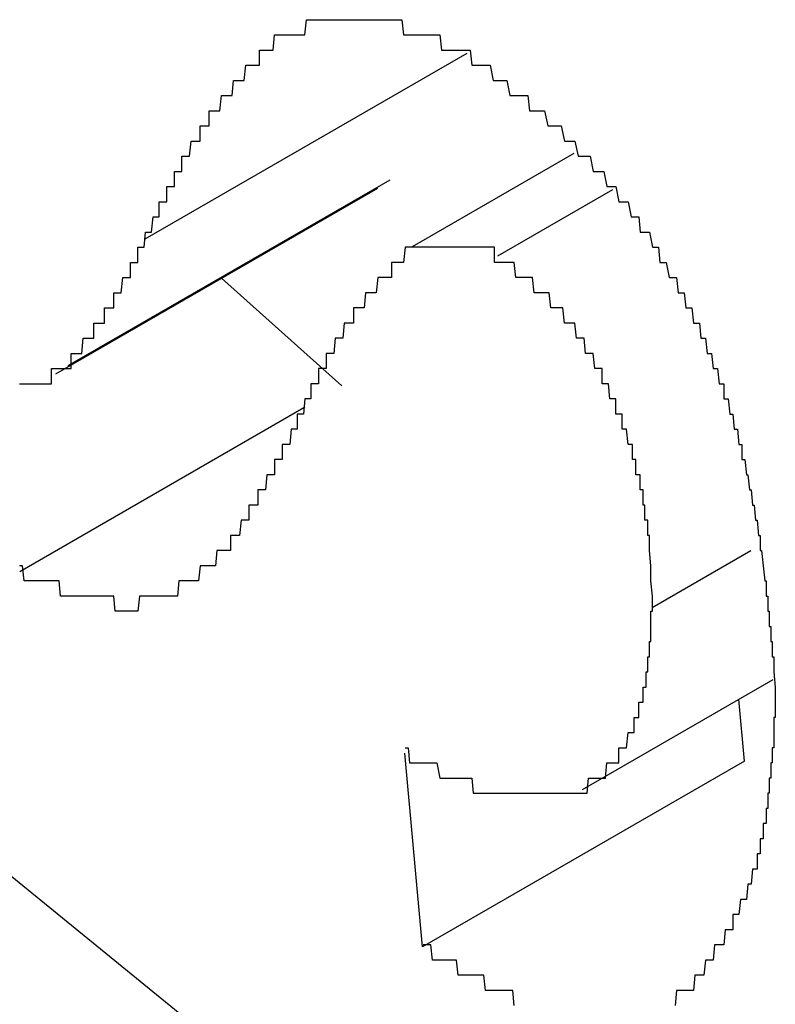
# Model space of a CAD drawing. Extents: x 174 to 1026, y 496 to 1307.
# Drawn here: x 264 to 264, y 1153 to 1154 of the extents above; entities that cross this region are included whole.
import ezdxf

# ---------------------------------------------------------------- set-up
doc = ezdxf.new("R2010")
doc.units = 0
doc.layers.get('0').update_dxf_attribs({"linetype": 'CONTINUOUS'})

msp = doc.modelspace()

# ---------------------------------------------------------------- linework, layer by layer
at = {"color": 7, "linetype": 'CONTINUOUS'}
for p, q in [((263.9357, 1154.1077), (263.72356, 1153.98524)), ((264.00631, 1154.04179), (263.89963, 1153.98021)), ((263.88495, 1154.02421), (263.67281, 1153.90174)), ((263.6649, 1153.89641), (263.87704, 1154.01888)), ((264.0318, 1154.01787), (263.95602, 1153.97412)), ((263.8533, 1153.88851), (263.77416, 1153.95949)), ((263.82822, 1153.87403), (263.64116, 1153.76604)), ((264.12281, 1153.77972), (264.05789, 1153.74224)), ((263.46417, 1153.7048), (264.12773, 1153.16461)), ((264.01197, 1153.62244), (264.13751, 1153.69491)), ((264.11869, 1153.6412), (264.11498, 1153.68191)), ((263.90655, 1153.51873), (263.8949, 1153.64644)), ((264.11869, 1153.6412), (263.90655, 1153.51873))]:
    msp.add_line(p, q, dxfattribs=at)
at = {"color": 7}
for points in [[(263.813, 1154.12, 0), (263.814, 1154.12, 0), (263.815, 1154.12, 0), (263.816, 1154.12, 0), (263.816, 1154.12, 0), (263.817, 1154.12, 0), (263.818, 1154.12, 0), (263.818, 1154.12, 0), (263.819, 1154.12, 0), (263.82, 1154.12, 0), (263.82, 1154.12, 0), (263.821, 1154.12, 0), (263.822, 1154.12, 0), (263.823, 1154.12, 0), (263.823, 1154.12, 0), (263.824, 1154.12, 0), (263.825, 1154.12, 0), (263.825, 1154.12, 0), (263.826, 1154.12, 0), (263.827, 1154.12, 0), (263.828, 1154.12, 0), (263.828, 1154.12, 0), (263.829, 1154.12, 0), (263.83, 1154.13, 0), (263.83, 1154.13, 0), (263.831, 1154.13, 0), (263.832, 1154.13, 0), (263.833, 1154.13, 0), (263.833, 1154.13, 0), (263.834, 1154.13, 0), (263.835, 1154.13, 0), (263.835, 1154.13, 0), (263.836, 1154.13, 0), (263.837, 1154.13, 0), (263.838, 1154.13, 0), (263.838, 1154.13, 0), (263.839, 1154.13, 0), (263.84, 1154.13, 0), (263.84, 1154.13, 0), (263.841, 1154.13, 0), (263.842, 1154.13, 0), (263.843, 1154.13, 0), (263.843, 1154.13, 0), (263.844, 1154.13, 0), (263.845, 1154.13, 0), (263.846, 1154.13, 0), (263.846, 1154.13, 0), (263.847, 1154.13, 0), (263.848, 1154.13, 0), (263.849, 1154.13, 0), (263.849, 1154.13, 0), (263.85, 1154.13, 0), (263.851, 1154.13, 0), (263.851, 1154.13, 0), (263.852, 1154.13, 0), (263.853, 1154.13, 0), (263.854, 1154.13, 0), (263.854, 1154.13, 0), (263.855, 1154.13, 0), (263.856, 1154.13, 0), (263.857, 1154.13, 0), (263.857, 1154.13, 0), (263.858, 1154.13, 0), (263.859, 1154.13, 0), (263.86, 1154.13, 0), (263.86, 1154.13, 0), (263.861, 1154.13, 0), (263.862, 1154.13, 0), (263.863, 1154.13, 0), (263.863, 1154.13, 0), (263.864, 1154.13, 0), (263.865, 1154.13, 0), (263.866, 1154.13, 0), (263.867, 1154.13, 0), (263.867, 1154.13, 0), (263.868, 1154.13, 0), (263.869, 1154.13, 0), (263.87, 1154.13, 0), (263.87, 1154.13, 0), (263.871, 1154.13, 0), (263.872, 1154.13, 0), (263.873, 1154.13, 0), (263.874, 1154.13, 0), (263.874, 1154.13, 0), (263.875, 1154.13, 0), (263.876, 1154.13, 0), (263.877, 1154.13, 0), (263.878, 1154.13, 0), (263.878, 1154.13, 0), (263.879, 1154.13, 0), (263.88, 1154.13, 0), (263.881, 1154.13, 0), (263.882, 1154.13, 0), (263.882, 1154.13, 0), (263.883, 1154.13, 0), (263.884, 1154.13, 0), (263.885, 1154.13, 0), (263.886, 1154.13, 0), (263.887, 1154.13, 0), (263.887, 1154.13, 0), (263.888, 1154.13, 0), (263.889, 1154.13, 0), (263.89, 1154.13, 0), (263.891, 1154.13, 0), (263.891, 1154.13, 0), (263.892, 1154.13, 0), (263.893, 1154.13, 0), (263.894, 1154.12, 0), (263.895, 1154.12, 0), (263.896, 1154.12, 0), (263.897, 1154.12, 0), (263.897, 1154.12, 0), (263.898, 1154.12, 0), (263.899, 1154.12, 0), (263.9, 1154.12, 0), (263.901, 1154.12, 0), (263.902, 1154.12, 0), (263.902, 1154.12, 0), (263.903, 1154.12, 0), (263.904, 1154.12, 0), (263.905, 1154.12, 0), (263.906, 1154.12, 0), (263.907, 1154.12, 0), (263.908, 1154.12, 0), (263.908, 1154.12, 0), (263.909, 1154.12, 0), (263.91, 1154.12, 0), (263.911, 1154.12, 0), (263.912, 1154.12, 0), (263.913, 1154.12, 0), (263.914, 1154.12, 0), (263.915, 1154.12, 0), (263.915, 1154.12, 0), (263.916, 1154.12, 0), (263.917, 1154.12, 0), (263.918, 1154.12, 0), (263.919, 1154.11, 0), (263.92, 1154.11, 0), (263.921, 1154.11, 0), (263.922, 1154.11, 0), (263.922, 1154.11, 0), (263.923, 1154.11, 0), (263.924, 1154.11, 0), (263.925, 1154.11, 0), (263.926, 1154.11, 0), (263.927, 1154.11, 0), (263.928, 1154.11, 0), (263.929, 1154.11, 0), (263.929, 1154.11, 0), (263.93, 1154.11, 0), (263.931, 1154.11, 0), (263.932, 1154.11, 0), (263.933, 1154.11, 0), (263.934, 1154.11, 0), (263.935, 1154.11, 0), (263.936, 1154.11, 0), (263.936, 1154.11, 0), (263.937, 1154.11, 0), (263.938, 1154.11, 0), (263.939, 1154.1, 0)], [(263.724, 1153.99, 0), (263.724, 1153.99, 0), (263.724, 1153.99, 0), (263.725, 1153.99, 0), (263.725, 1153.99, 0), (263.726, 1153.99, 0), (263.726, 1153.99, 0), (263.727, 1153.99, 0), (263.727, 1153.99, 0), (263.728, 1153.99, 0), (263.728, 1153.99, 0), (263.729, 1154, 0), (263.729, 1154, 0), (263.73, 1154, 0), (263.73, 1154, 0), (263.731, 1154, 0), (263.731, 1154, 0), (263.731, 1154, 0), (263.732, 1154, 0), (263.732, 1154, 0), (263.733, 1154, 0), (263.733, 1154.01, 0), (263.734, 1154.01, 0), (263.734, 1154.01, 0), (263.735, 1154.01, 0), (263.735, 1154.01, 0), (263.736, 1154.01, 0), (263.736, 1154.01, 0), (263.737, 1154.01, 0), (263.737, 1154.01, 0), (263.738, 1154.01, 0), (263.738, 1154.02, 0), (263.739, 1154.02, 0), (263.739, 1154.02, 0), (263.739, 1154.02, 0), (263.74, 1154.02, 0), (263.74, 1154.02, 0), (263.741, 1154.02, 0), (263.741, 1154.02, 0), (263.742, 1154.02, 0), (263.742, 1154.02, 0), (263.743, 1154.02, 0), (263.743, 1154.03, 0), (263.744, 1154.03, 0), (263.744, 1154.03, 0), (263.745, 1154.03, 0), (263.745, 1154.03, 0), (263.746, 1154.03, 0), (263.746, 1154.03, 0), (263.747, 1154.03, 0), (263.747, 1154.03, 0), (263.748, 1154.03, 0), (263.748, 1154.04, 0), (263.749, 1154.04, 0), (263.749, 1154.04, 0), (263.75, 1154.04, 0), (263.75, 1154.04, 0), (263.751, 1154.04, 0), (263.751, 1154.04, 0), (263.752, 1154.04, 0), (263.752, 1154.04, 0), (263.753, 1154.04, 0), (263.753, 1154.04, 0), (263.754, 1154.05, 0), (263.754, 1154.05, 0), (263.755, 1154.05, 0), (263.755, 1154.05, 0), (263.756, 1154.05, 0), (263.757, 1154.05, 0), (263.757, 1154.05, 0), (263.758, 1154.05, 0), (263.758, 1154.05, 0), (263.759, 1154.05, 0), (263.759, 1154.05, 0), (263.76, 1154.05, 0), (263.76, 1154.06, 0), (263.761, 1154.06, 0), (263.761, 1154.06, 0), (263.762, 1154.06, 0), (263.763, 1154.06, 0), (263.763, 1154.06, 0), (263.764, 1154.06, 0), (263.764, 1154.06, 0), (263.765, 1154.06, 0), (263.765, 1154.06, 0), (263.766, 1154.06, 0), (263.766, 1154.07, 0), (263.767, 1154.07, 0), (263.768, 1154.07, 0), (263.768, 1154.07, 0), (263.769, 1154.07, 0), (263.769, 1154.07, 0), (263.77, 1154.07, 0), (263.771, 1154.07, 0), (263.771, 1154.07, 0), (263.772, 1154.07, 0), (263.772, 1154.07, 0), (263.773, 1154.07, 0), (263.774, 1154.08, 0), (263.774, 1154.08, 0), (263.775, 1154.08, 0), (263.775, 1154.08, 0), (263.776, 1154.08, 0), (263.777, 1154.08, 0), (263.777, 1154.08, 0), (263.778, 1154.08, 0), (263.778, 1154.08, 0), (263.779, 1154.08, 0), (263.78, 1154.08, 0), (263.78, 1154.08, 0), (263.781, 1154.08, 0), (263.782, 1154.09, 0), (263.782, 1154.09, 0), (263.783, 1154.09, 0), (263.784, 1154.09, 0), (263.784, 1154.09, 0), (263.785, 1154.09, 0), (263.785, 1154.09, 0), (263.786, 1154.09, 0), (263.787, 1154.09, 0), (263.787, 1154.09, 0), (263.788, 1154.09, 0), (263.789, 1154.09, 0), (263.789, 1154.09, 0), (263.79, 1154.1, 0), (263.791, 1154.1, 0), (263.791, 1154.1, 0), (263.792, 1154.1, 0), (263.793, 1154.1, 0), (263.793, 1154.1, 0), (263.794, 1154.1, 0), (263.795, 1154.1, 0), (263.795, 1154.1, 0), (263.796, 1154.1, 0), (263.797, 1154.1, 0), (263.797, 1154.1, 0), (263.798, 1154.1, 0), (263.799, 1154.1, 0), (263.799, 1154.11, 0), (263.8, 1154.11, 0), (263.801, 1154.11, 0), (263.801, 1154.11, 0), (263.802, 1154.11, 0), (263.803, 1154.11, 0), (263.803, 1154.11, 0), (263.804, 1154.11, 0), (263.805, 1154.11, 0), (263.805, 1154.11, 0), (263.806, 1154.11, 0), (263.807, 1154.11, 0), (263.807, 1154.11, 0), (263.808, 1154.11, 0), (263.809, 1154.12, 0), (263.809, 1154.12, 0), (263.81, 1154.12, 0), (263.811, 1154.12, 0), (263.811, 1154.12, 0), (263.812, 1154.12, 0), (263.813, 1154.12, 0), (263.813, 1154.12, 0)], [(263.939, 1154.1, 0), (263.941, 1154.1, 0), (263.943, 1154.1, 0), (263.945, 1154.1, 0), (263.947, 1154.1, 0), (263.949, 1154.1, 0), (263.951, 1154.1, 0), (263.953, 1154.09, 0), (263.955, 1154.09, 0), (263.956, 1154.09, 0), (263.958, 1154.09, 0), (263.96, 1154.09, 0), (263.962, 1154.09, 0), (263.964, 1154.08, 0), (263.966, 1154.08, 0), (263.968, 1154.08, 0), (263.97, 1154.08, 0), (263.972, 1154.08, 0), (263.974, 1154.08, 0), (263.976, 1154.08, 0), (263.977, 1154.07, 0), (263.979, 1154.07, 0), (263.981, 1154.07, 0), (263.983, 1154.07, 0), (263.985, 1154.07, 0), (263.987, 1154.07, 0), (263.989, 1154.06, 0), (263.99, 1154.06, 0), (263.992, 1154.06, 0), (263.994, 1154.06, 0), (263.996, 1154.06, 0), (263.998, 1154.06, 0), (264, 1154.05, 0), (264.001, 1154.05, 0), (264.003, 1154.05, 0), (264.005, 1154.05, 0), (264.007, 1154.05, 0), (264.009, 1154.04, 0), (264.01, 1154.04, 0), (264.012, 1154.04, 0), (264.014, 1154.04, 0), (264.016, 1154.04, 0), (264.017, 1154.04, 0), (264.019, 1154.03, 0), (264.021, 1154.03, 0), (264.023, 1154.03, 0), (264.024, 1154.03, 0), (264.026, 1154.03, 0), (264.028, 1154.02, 0), (264.029, 1154.02, 0), (264.031, 1154.02, 0), (264.033, 1154.02, 0), (264.034, 1154.02, 0), (264.036, 1154.01, 0), (264.038, 1154.01, 0), (264.039, 1154.01, 0), (264.041, 1154.01, 0), (264.042, 1154.01, 0), (264.044, 1154, 0), (264.046, 1154, 0), (264.047, 1154, 0), (264.049, 1154, 0), (264.05, 1153.99, 0), (264.052, 1153.99, 0), (264.053, 1153.99, 0), (264.055, 1153.99, 0), (264.056, 1153.99, 0), (264.058, 1153.98, 0), (264.059, 1153.98, 0), (264.06, 1153.98, 0), (264.062, 1153.98, 0), (264.063, 1153.97, 0), (264.065, 1153.97, 0), (264.066, 1153.97, 0), (264.067, 1153.97, 0), (264.069, 1153.96, 0), (264.07, 1153.96, 0), (264.071, 1153.96, 0), (264.073, 1153.96, 0), (264.074, 1153.96, 0), (264.075, 1153.95, 0), (264.077, 1153.95, 0), (264.078, 1153.95, 0), (264.079, 1153.95, 0), (264.08, 1153.94, 0), (264.082, 1153.94, 0), (264.083, 1153.94, 0), (264.084, 1153.94, 0), (264.085, 1153.93, 0), (264.086, 1153.93, 0), (264.087, 1153.93, 0), (264.089, 1153.93, 0), (264.09, 1153.92, 0), (264.091, 1153.92, 0), (264.092, 1153.92, 0), (264.093, 1153.92, 0), (264.094, 1153.91, 0), (264.095, 1153.91, 0), (264.096, 1153.91, 0), (264.097, 1153.91, 0), (264.098, 1153.9, 0), (264.099, 1153.9, 0), (264.1, 1153.9, 0), (264.101, 1153.9, 0), (264.102, 1153.89, 0), (264.103, 1153.89, 0), (264.104, 1153.89, 0), (264.105, 1153.89, 0), (264.105, 1153.88, 0), (264.106, 1153.88, 0), (264.107, 1153.88, 0), (264.108, 1153.88, 0), (264.109, 1153.87, 0), (264.11, 1153.87, 0), (264.11, 1153.87, 0), (264.111, 1153.87, 0), (264.112, 1153.86, 0), (264.113, 1153.86, 0), (264.113, 1153.86, 0), (264.114, 1153.86, 0), (264.115, 1153.85, 0), (264.115, 1153.85, 0), (264.116, 1153.85, 0), (264.117, 1153.85, 0), (264.117, 1153.84, 0), (264.118, 1153.84, 0), (264.118, 1153.84, 0), (264.119, 1153.84, 0), (264.12, 1153.83, 0), (264.12, 1153.83, 0), (264.121, 1153.83, 0), (264.121, 1153.83, 0), (264.122, 1153.82, 0), (264.122, 1153.82, 0), (264.123, 1153.82, 0), (264.123, 1153.82, 0), (264.124, 1153.81, 0), (264.124, 1153.81, 0), (264.125, 1153.81, 0), (264.125, 1153.81, 0), (264.126, 1153.8, 0), (264.126, 1153.8, 0), (264.126, 1153.8, 0), (264.127, 1153.8, 0), (264.127, 1153.8, 0), (264.128, 1153.79, 0), (264.128, 1153.79, 0), (264.128, 1153.79, 0), (264.129, 1153.79, 0), (264.129, 1153.78, 0), (264.13, 1153.78, 0), (264.13, 1153.78, 0), (264.13, 1153.78, 0), (264.131, 1153.77, 0), (264.131, 1153.77, 0), (264.131, 1153.77, 0), (264.131, 1153.77, 0), (264.132, 1153.76, 0), (264.132, 1153.76, 0), (264.132, 1153.76, 0), (264.133, 1153.76, 0), (264.133, 1153.75, 0), (264.133, 1153.75, 0), (264.133, 1153.75, 0), (264.134, 1153.75, 0), (264.134, 1153.75, 0), (264.134, 1153.74, 0), (264.134, 1153.74, 0), (264.135, 1153.74, 0), (264.135, 1153.74, 0), (264.135, 1153.73, 0), (264.135, 1153.73, 0), (264.136, 1153.73, 0), (264.136, 1153.73, 0), (264.136, 1153.72, 0), (264.136, 1153.72, 0), (264.136, 1153.72, 0), (264.137, 1153.72, 0), (264.137, 1153.71, 0), (264.137, 1153.71, 0), (264.137, 1153.71, 0), (264.137, 1153.71, 0), (264.138, 1153.71, 0), (264.138, 1153.7, 0), (264.138, 1153.7, 0), (264.138, 1153.7, 0), (264.138, 1153.7, 0), (264.139, 1153.69, 0), (264.139, 1153.69, 0), (264.139, 1153.69, 0), (264.139, 1153.69, 0), (264.139, 1153.68, 0)], [(263.673, 1153.9, 0), (263.673, 1153.9, 0), (263.674, 1153.9, 0), (263.674, 1153.9, 0), (263.674, 1153.9, 0), (263.675, 1153.9, 0), (263.675, 1153.9, 0), (263.675, 1153.91, 0), (263.676, 1153.91, 0), (263.676, 1153.91, 0), (263.676, 1153.91, 0), (263.677, 1153.91, 0), (263.677, 1153.91, 0), (263.677, 1153.91, 0), (263.678, 1153.91, 0), (263.678, 1153.91, 0), (263.679, 1153.91, 0), (263.679, 1153.91, 0), (263.679, 1153.91, 0), (263.68, 1153.91, 0), (263.68, 1153.91, 0), (263.68, 1153.91, 0), (263.681, 1153.91, 0), (263.681, 1153.91, 0), (263.681, 1153.91, 0), (263.682, 1153.91, 0), (263.682, 1153.91, 0), (263.682, 1153.91, 0), (263.683, 1153.92, 0), (263.683, 1153.92, 0), (263.684, 1153.92, 0), (263.684, 1153.92, 0), (263.684, 1153.92, 0), (263.685, 1153.92, 0), (263.685, 1153.92, 0), (263.685, 1153.92, 0), (263.686, 1153.92, 0), (263.686, 1153.92, 0), (263.686, 1153.92, 0), (263.687, 1153.92, 0), (263.687, 1153.92, 0), (263.687, 1153.92, 0), (263.688, 1153.92, 0), (263.688, 1153.92, 0), (263.688, 1153.92, 0), (263.689, 1153.92, 0), (263.689, 1153.92, 0), (263.689, 1153.92, 0), (263.69, 1153.92, 0), (263.69, 1153.93, 0), (263.691, 1153.93, 0), (263.691, 1153.93, 0), (263.691, 1153.93, 0), (263.692, 1153.93, 0), (263.692, 1153.93, 0), (263.692, 1153.93, 0), (263.693, 1153.93, 0), (263.693, 1153.93, 0), (263.693, 1153.93, 0), (263.694, 1153.93, 0), (263.694, 1153.93, 0), (263.694, 1153.93, 0), (263.695, 1153.93, 0), (263.695, 1153.93, 0), (263.695, 1153.93, 0), (263.696, 1153.93, 0), (263.696, 1153.93, 0), (263.696, 1153.93, 0), (263.697, 1153.93, 0), (263.697, 1153.94, 0), (263.697, 1153.94, 0), (263.698, 1153.94, 0), (263.698, 1153.94, 0), (263.698, 1153.94, 0), (263.699, 1153.94, 0), (263.699, 1153.94, 0), (263.699, 1153.94, 0), (263.7, 1153.94, 0), (263.7, 1153.94, 0), (263.7, 1153.94, 0), (263.701, 1153.94, 0), (263.701, 1153.94, 0), (263.701, 1153.94, 0), (263.702, 1153.94, 0), (263.702, 1153.94, 0), (263.702, 1153.94, 0), (263.702, 1153.94, 0), (263.703, 1153.94, 0), (263.703, 1153.95, 0), (263.703, 1153.95, 0), (263.704, 1153.95, 0), (263.704, 1153.95, 0), (263.704, 1153.95, 0), (263.705, 1153.95, 0), (263.705, 1153.95, 0), (263.705, 1153.95, 0), (263.706, 1153.95, 0), (263.706, 1153.95, 0), (263.706, 1153.95, 0), (263.706, 1153.95, 0), (263.707, 1153.95, 0), (263.707, 1153.95, 0), (263.707, 1153.95, 0), (263.708, 1153.95, 0), (263.708, 1153.95, 0), (263.708, 1153.95, 0), (263.709, 1153.96, 0), (263.709, 1153.96, 0), (263.709, 1153.96, 0), (263.709, 1153.96, 0), (263.71, 1153.96, 0), (263.71, 1153.96, 0), (263.71, 1153.96, 0), (263.711, 1153.96, 0), (263.711, 1153.96, 0), (263.711, 1153.96, 0), (263.712, 1153.96, 0), (263.712, 1153.96, 0), (263.712, 1153.96, 0), (263.712, 1153.96, 0), (263.713, 1153.96, 0), (263.713, 1153.96, 0), (263.713, 1153.96, 0), (263.714, 1153.96, 0), (263.714, 1153.97, 0), (263.714, 1153.97, 0), (263.714, 1153.97, 0), (263.715, 1153.97, 0), (263.715, 1153.97, 0), (263.715, 1153.97, 0), (263.715, 1153.97, 0), (263.716, 1153.97, 0), (263.716, 1153.97, 0), (263.716, 1153.97, 0), (263.717, 1153.97, 0), (263.717, 1153.97, 0), (263.717, 1153.97, 0), (263.717, 1153.97, 0), (263.718, 1153.97, 0), (263.718, 1153.97, 0), (263.718, 1153.97, 0), (263.719, 1153.97, 0), (263.719, 1153.98, 0), (263.719, 1153.98, 0), (263.719, 1153.98, 0), (263.72, 1153.98, 0), (263.72, 1153.98, 0), (263.72, 1153.98, 0), (263.721, 1153.98, 0), (263.721, 1153.98, 0), (263.721, 1153.98, 0), (263.721, 1153.98, 0), (263.722, 1153.98, 0), (263.722, 1153.98, 0), (263.722, 1153.98, 0), (263.722, 1153.98, 0), (263.723, 1153.98, 0), (263.723, 1153.98, 0), (263.723, 1153.98, 0), (263.724, 1153.99, 0)], [(263.9, 1153.98, 0), (263.899, 1153.98, 0), (263.898, 1153.98, 0), (263.898, 1153.98, 0), (263.897, 1153.98, 0), (263.896, 1153.98, 0), (263.896, 1153.98, 0), (263.895, 1153.98, 0), (263.894, 1153.97, 0), (263.894, 1153.97, 0), (263.893, 1153.97, 0), (263.892, 1153.97, 0), (263.892, 1153.97, 0), (263.891, 1153.97, 0), (263.89, 1153.97, 0), (263.89, 1153.97, 0), (263.889, 1153.97, 0), (263.888, 1153.97, 0), (263.888, 1153.97, 0), (263.887, 1153.97, 0), (263.886, 1153.97, 0), (263.886, 1153.96, 0), (263.885, 1153.96, 0), (263.884, 1153.96, 0), (263.884, 1153.96, 0), (263.883, 1153.96, 0), (263.882, 1153.96, 0), (263.882, 1153.96, 0), (263.881, 1153.96, 0), (263.88, 1153.96, 0), (263.88, 1153.96, 0), (263.879, 1153.96, 0), (263.878, 1153.96, 0), (263.878, 1153.96, 0), (263.877, 1153.96, 0), (263.876, 1153.95, 0), (263.876, 1153.95, 0), (263.875, 1153.95, 0), (263.874, 1153.95, 0), (263.874, 1153.95, 0), (263.873, 1153.95, 0), (263.872, 1153.95, 0), (263.872, 1153.95, 0), (263.871, 1153.95, 0), (263.871, 1153.95, 0), (263.87, 1153.95, 0), (263.869, 1153.95, 0), (263.869, 1153.95, 0), (263.868, 1153.94, 0), (263.867, 1153.94, 0), (263.867, 1153.94, 0), (263.866, 1153.94, 0), (263.866, 1153.94, 0), (263.865, 1153.94, 0), (263.864, 1153.94, 0), (263.864, 1153.94, 0), (263.863, 1153.94, 0), (263.863, 1153.94, 0), (263.862, 1153.94, 0), (263.861, 1153.94, 0), (263.861, 1153.93, 0), (263.86, 1153.93, 0), (263.86, 1153.93, 0), (263.859, 1153.93, 0), (263.859, 1153.93, 0), (263.858, 1153.93, 0), (263.857, 1153.93, 0), (263.857, 1153.93, 0), (263.856, 1153.93, 0), (263.856, 1153.93, 0), (263.855, 1153.93, 0), (263.855, 1153.93, 0), (263.854, 1153.92, 0), (263.853, 1153.92, 0), (263.853, 1153.92, 0), (263.852, 1153.92, 0), (263.852, 1153.92, 0), (263.851, 1153.92, 0), (263.851, 1153.92, 0), (263.85, 1153.92, 0), (263.85, 1153.92, 0), (263.849, 1153.92, 0), (263.849, 1153.92, 0), (263.848, 1153.91, 0), (263.848, 1153.91, 0), (263.847, 1153.91, 0), (263.847, 1153.91, 0), (263.846, 1153.91, 0), (263.846, 1153.91, 0), (263.845, 1153.91, 0), (263.845, 1153.91, 0), (263.844, 1153.91, 0), (263.844, 1153.91, 0), (263.843, 1153.91, 0), (263.843, 1153.9, 0), (263.842, 1153.9, 0), (263.842, 1153.9, 0), (263.841, 1153.9, 0), (263.841, 1153.9, 0), (263.84, 1153.9, 0), (263.84, 1153.9, 0), (263.839, 1153.9, 0), (263.839, 1153.9, 0), (263.838, 1153.9, 0), (263.838, 1153.89, 0), (263.838, 1153.89, 0), (263.837, 1153.89, 0), (263.837, 1153.89, 0), (263.836, 1153.89, 0), (263.836, 1153.89, 0), (263.835, 1153.89, 0), (263.835, 1153.89, 0), (263.834, 1153.89, 0), (263.834, 1153.89, 0), (263.833, 1153.89, 0), (263.833, 1153.88, 0), (263.832, 1153.88, 0), (263.832, 1153.88, 0), (263.832, 1153.88, 0), (263.831, 1153.88, 0), (263.831, 1153.88, 0), (263.83, 1153.88, 0), (263.83, 1153.88, 0), (263.829, 1153.88, 0), (263.829, 1153.88, 0), (263.828, 1153.87, 0), (263.828, 1153.87, 0), (263.827, 1153.87, 0), (263.827, 1153.87, 0), (263.827, 1153.87, 0), (263.826, 1153.87, 0), (263.826, 1153.87, 0), (263.825, 1153.87, 0), (263.825, 1153.87, 0), (263.824, 1153.87, 0), (263.824, 1153.86, 0), (263.823, 1153.86, 0), (263.823, 1153.86, 0), (263.822, 1153.86, 0), (263.822, 1153.86, 0), (263.821, 1153.86, 0), (263.821, 1153.86, 0), (263.82, 1153.86, 0), (263.82, 1153.86, 0), (263.82, 1153.86, 0), (263.819, 1153.85, 0), (263.819, 1153.85, 0), (263.818, 1153.85, 0), (263.818, 1153.85, 0), (263.817, 1153.85, 0), (263.817, 1153.85, 0), (263.816, 1153.85, 0), (263.816, 1153.85, 0), (263.815, 1153.85, 0), (263.815, 1153.85, 0), (263.814, 1153.85, 0), (263.814, 1153.84, 0), (263.813, 1153.84, 0), (263.813, 1153.84, 0), (263.812, 1153.84, 0), (263.812, 1153.84, 0), (263.811, 1153.84, 0), (263.811, 1153.84, 0), (263.81, 1153.84, 0), (263.81, 1153.84, 0), (263.809, 1153.84, 0), (263.809, 1153.83, 0), (263.808, 1153.83, 0), (263.808, 1153.83, 0), (263.807, 1153.83, 0), (263.807, 1153.83, 0), (263.806, 1153.83, 0), (263.806, 1153.83, 0), (263.805, 1153.83, 0), (263.805, 1153.83, 0), (263.804, 1153.83, 0), (263.804, 1153.83, 0), (263.803, 1153.82, 0), (263.803, 1153.82, 0), (263.802, 1153.82, 0), (263.802, 1153.82, 0), (263.801, 1153.82, 0), (263.801, 1153.82, 0), (263.8, 1153.82, 0), (263.8, 1153.82, 0), (263.799, 1153.82, 0), (263.799, 1153.82, 0), (263.798, 1153.82, 0), (263.798, 1153.81, 0), (263.797, 1153.81, 0), (263.797, 1153.81, 0), (263.796, 1153.81, 0), (263.796, 1153.81, 0), (263.795, 1153.81, 0), (263.795, 1153.81, 0), (263.794, 1153.81, 0), (263.794, 1153.81, 0), (263.793, 1153.81, 0), (263.792, 1153.81, 0), (263.792, 1153.8, 0), (263.791, 1153.8, 0), (263.791, 1153.8, 0), (263.79, 1153.8, 0), (263.79, 1153.8, 0), (263.789, 1153.8, 0), (263.789, 1153.8, 0), (263.788, 1153.8, 0), (263.788, 1153.8, 0), (263.787, 1153.8, 0), (263.787, 1153.8, 0), (263.786, 1153.79, 0), (263.786, 1153.79, 0), (263.785, 1153.79, 0), (263.784, 1153.79, 0), (263.784, 1153.79, 0), (263.783, 1153.79, 0), (263.783, 1153.79, 0), (263.782, 1153.79, 0), (263.782, 1153.79, 0), (263.781, 1153.79, 0), (263.781, 1153.79, 0), (263.78, 1153.79, 0), (263.78, 1153.78, 0), (263.779, 1153.78, 0)], [(263.956, 1153.97, 0), (263.956, 1153.97, 0), (263.955, 1153.97, 0), (263.955, 1153.97, 0), (263.954, 1153.97, 0), (263.954, 1153.97, 0), (263.954, 1153.98, 0), (263.953, 1153.98, 0), (263.953, 1153.98, 0), (263.952, 1153.98, 0), (263.952, 1153.98, 0), (263.952, 1153.98, 0), (263.951, 1153.98, 0), (263.951, 1153.98, 0), (263.95, 1153.98, 0), (263.95, 1153.98, 0), (263.95, 1153.98, 0), (263.949, 1153.98, 0), (263.949, 1153.98, 0), (263.949, 1153.98, 0), (263.948, 1153.98, 0), (263.948, 1153.98, 0), (263.947, 1153.98, 0), (263.947, 1153.98, 0), (263.947, 1153.98, 0), (263.946, 1153.98, 0), (263.946, 1153.98, 0), (263.945, 1153.98, 0), (263.945, 1153.98, 0), (263.945, 1153.98, 0), (263.944, 1153.98, 0), (263.944, 1153.98, 0), (263.943, 1153.98, 0), (263.943, 1153.98, 0), (263.943, 1153.98, 0), (263.942, 1153.98, 0), (263.942, 1153.98, 0), (263.942, 1153.98, 0), (263.941, 1153.98, 0), (263.941, 1153.98, 0), (263.94, 1153.98, 0), (263.94, 1153.98, 0), (263.94, 1153.98, 0), (263.939, 1153.98, 0), (263.939, 1153.98, 0), (263.938, 1153.98, 0), (263.938, 1153.98, 0), (263.938, 1153.98, 0), (263.937, 1153.98, 0), (263.937, 1153.98, 0), (263.937, 1153.98, 0), (263.936, 1153.98, 0), (263.936, 1153.98, 0), (263.935, 1153.98, 0), (263.935, 1153.98, 0), (263.935, 1153.98, 0), (263.934, 1153.98, 0), (263.934, 1153.98, 0), (263.933, 1153.98, 0), (263.933, 1153.98, 0), (263.933, 1153.98, 0), (263.932, 1153.98, 0), (263.932, 1153.98, 0), (263.932, 1153.98, 0), (263.931, 1153.98, 0), (263.931, 1153.98, 0), (263.931, 1153.98, 0), (263.93, 1153.98, 0), (263.93, 1153.98, 0), (263.929, 1153.98, 0), (263.929, 1153.98, 0), (263.929, 1153.98, 0), (263.928, 1153.98, 0), (263.928, 1153.98, 0), (263.928, 1153.98, 0), (263.927, 1153.98, 0), (263.927, 1153.98, 0), (263.927, 1153.98, 0), (263.926, 1153.98, 0), (263.926, 1153.98, 0), (263.925, 1153.98, 0), (263.925, 1153.98, 0), (263.925, 1153.98, 0), (263.924, 1153.98, 0), (263.924, 1153.98, 0), (263.924, 1153.98, 0), (263.923, 1153.98, 0), (263.923, 1153.98, 0), (263.923, 1153.98, 0), (263.922, 1153.98, 0), (263.922, 1153.98, 0), (263.922, 1153.98, 0), (263.921, 1153.98, 0), (263.921, 1153.98, 0), (263.921, 1153.98, 0), (263.92, 1153.98, 0), (263.92, 1153.98, 0), (263.92, 1153.98, 0), (263.919, 1153.98, 0), (263.919, 1153.98, 0), (263.918, 1153.98, 0), (263.918, 1153.98, 0), (263.918, 1153.98, 0), (263.917, 1153.98, 0), (263.917, 1153.98, 0), (263.917, 1153.98, 0), (263.916, 1153.98, 0), (263.916, 1153.98, 0), (263.916, 1153.98, 0), (263.915, 1153.98, 0), (263.915, 1153.98, 0), (263.915, 1153.98, 0), (263.915, 1153.98, 0), (263.914, 1153.98, 0), (263.914, 1153.98, 0), (263.914, 1153.98, 0), (263.913, 1153.98, 0), (263.913, 1153.98, 0), (263.913, 1153.98, 0), (263.912, 1153.98, 0), (263.912, 1153.98, 0), (263.912, 1153.98, 0), (263.911, 1153.98, 0), (263.911, 1153.98, 0), (263.911, 1153.98, 0), (263.91, 1153.98, 0), (263.91, 1153.98, 0), (263.91, 1153.98, 0), (263.909, 1153.98, 0), (263.909, 1153.98, 0), (263.909, 1153.98, 0), (263.908, 1153.98, 0), (263.908, 1153.98, 0), (263.908, 1153.98, 0), (263.907, 1153.98, 0), (263.907, 1153.98, 0), (263.907, 1153.98, 0), (263.906, 1153.98, 0), (263.906, 1153.98, 0), (263.906, 1153.98, 0), (263.906, 1153.98, 0), (263.905, 1153.98, 0), (263.905, 1153.98, 0), (263.905, 1153.98, 0), (263.904, 1153.98, 0), (263.904, 1153.98, 0), (263.904, 1153.98, 0), (263.903, 1153.98, 0), (263.903, 1153.98, 0), (263.903, 1153.98, 0), (263.902, 1153.98, 0), (263.902, 1153.98, 0), (263.902, 1153.98, 0), (263.901, 1153.98, 0), (263.901, 1153.98, 0), (263.901, 1153.98, 0), (263.901, 1153.98, 0), (263.9, 1153.98, 0), (263.9, 1153.98, 0), (263.9, 1153.98, 0)], [(264.058, 1153.74, 0), (264.058, 1153.74, 0), (264.058, 1153.74, 0), (264.058, 1153.75, 0), (264.058, 1153.75, 0), (264.058, 1153.75, 0), (264.058, 1153.75, 0), (264.058, 1153.75, 0), (264.058, 1153.75, 0), (264.058, 1153.75, 0), (264.058, 1153.75, 0), (264.058, 1153.75, 0), (264.057, 1153.76, 0), (264.057, 1153.76, 0), (264.057, 1153.76, 0), (264.057, 1153.76, 0), (264.057, 1153.76, 0), (264.057, 1153.76, 0), (264.057, 1153.76, 0), (264.057, 1153.76, 0), (264.057, 1153.76, 0), (264.057, 1153.76, 0), (264.057, 1153.77, 0), (264.057, 1153.77, 0), (264.057, 1153.77, 0), (264.057, 1153.77, 0), (264.057, 1153.77, 0), (264.057, 1153.77, 0), (264.057, 1153.77, 0), (264.057, 1153.77, 0), (264.057, 1153.77, 0), (264.056, 1153.78, 0), (264.056, 1153.78, 0), (264.056, 1153.78, 0), (264.056, 1153.78, 0), (264.056, 1153.78, 0), (264.056, 1153.78, 0), (264.056, 1153.78, 0), (264.056, 1153.78, 0), (264.056, 1153.78, 0), (264.056, 1153.79, 0), (264.056, 1153.79, 0), (264.056, 1153.79, 0), (264.055, 1153.79, 0), (264.055, 1153.79, 0), (264.055, 1153.79, 0), (264.055, 1153.79, 0), (264.055, 1153.79, 0), (264.055, 1153.79, 0), (264.055, 1153.8, 0), (264.055, 1153.8, 0), (264.054, 1153.8, 0), (264.054, 1153.8, 0), (264.054, 1153.8, 0), (264.054, 1153.8, 0), (264.054, 1153.8, 0), (264.054, 1153.8, 0), (264.054, 1153.8, 0), (264.053, 1153.8, 0), (264.053, 1153.81, 0), (264.053, 1153.81, 0), (264.053, 1153.81, 0), (264.053, 1153.81, 0), (264.053, 1153.81, 0), (264.052, 1153.81, 0), (264.052, 1153.81, 0), (264.052, 1153.81, 0), (264.052, 1153.82, 0), (264.052, 1153.82, 0), (264.051, 1153.82, 0), (264.051, 1153.82, 0), (264.051, 1153.82, 0), (264.051, 1153.82, 0), (264.05, 1153.82, 0), (264.05, 1153.82, 0), (264.05, 1153.82, 0), (264.05, 1153.83, 0), (264.049, 1153.83, 0), (264.049, 1153.83, 0), (264.049, 1153.83, 0), (264.049, 1153.83, 0), (264.048, 1153.83, 0), (264.048, 1153.83, 0), (264.048, 1153.83, 0), (264.047, 1153.83, 0), (264.047, 1153.84, 0), (264.047, 1153.84, 0), (264.047, 1153.84, 0), (264.046, 1153.84, 0), (264.046, 1153.84, 0), (264.046, 1153.84, 0), (264.045, 1153.84, 0), (264.045, 1153.84, 0), (264.045, 1153.85, 0), (264.044, 1153.85, 0), (264.044, 1153.85, 0), (264.044, 1153.85, 0), (264.043, 1153.85, 0), (264.043, 1153.85, 0), (264.042, 1153.85, 0), (264.042, 1153.85, 0), (264.042, 1153.85, 0), (264.041, 1153.86, 0), (264.041, 1153.86, 0), (264.041, 1153.86, 0), (264.04, 1153.86, 0), (264.04, 1153.86, 0), (264.039, 1153.86, 0), (264.039, 1153.86, 0), (264.038, 1153.86, 0), (264.038, 1153.86, 0), (264.038, 1153.87, 0), (264.037, 1153.87, 0), (264.037, 1153.87, 0), (264.036, 1153.87, 0), (264.036, 1153.87, 0), (264.035, 1153.87, 0), (264.035, 1153.87, 0), (264.034, 1153.87, 0), (264.034, 1153.88, 0), (264.033, 1153.88, 0), (264.033, 1153.88, 0), (264.032, 1153.88, 0), (264.032, 1153.88, 0), (264.031, 1153.88, 0), (264.031, 1153.88, 0), (264.03, 1153.88, 0), (264.03, 1153.88, 0), (264.029, 1153.89, 0), (264.029, 1153.89, 0), (264.028, 1153.89, 0), (264.028, 1153.89, 0), (264.027, 1153.89, 0), (264.026, 1153.89, 0), (264.026, 1153.89, 0), (264.025, 1153.89, 0), (264.025, 1153.9, 0), (264.024, 1153.9, 0), (264.024, 1153.9, 0), (264.023, 1153.9, 0), (264.022, 1153.9, 0), (264.022, 1153.9, 0), (264.021, 1153.9, 0), (264.021, 1153.9, 0), (264.02, 1153.9, 0), (264.019, 1153.91, 0), (264.019, 1153.91, 0), (264.018, 1153.91, 0), (264.017, 1153.91, 0), (264.017, 1153.91, 0), (264.016, 1153.91, 0), (264.015, 1153.91, 0), (264.015, 1153.91, 0), (264.014, 1153.91, 0), (264.013, 1153.92, 0), (264.013, 1153.92, 0), (264.012, 1153.92, 0), (264.011, 1153.92, 0), (264.011, 1153.92, 0), (264.01, 1153.92, 0), (264.009, 1153.92, 0), (264.008, 1153.92, 0), (264.008, 1153.92, 0), (264.007, 1153.93, 0), (264.006, 1153.93, 0), (264.005, 1153.93, 0), (264.005, 1153.93, 0), (264.004, 1153.93, 0), (264.003, 1153.93, 0), (264.002, 1153.93, 0), (264.002, 1153.93, 0), (264.001, 1153.93, 0), (264, 1153.93, 0), (263.999, 1153.94, 0), (263.999, 1153.94, 0), (263.998, 1153.94, 0), (263.997, 1153.94, 0), (263.996, 1153.94, 0), (263.995, 1153.94, 0), (263.995, 1153.94, 0), (263.994, 1153.94, 0), (263.993, 1153.94, 0), (263.992, 1153.94, 0), (263.991, 1153.94, 0), (263.991, 1153.94, 0), (263.99, 1153.95, 0), (263.989, 1153.95, 0), (263.988, 1153.95, 0), (263.987, 1153.95, 0), (263.986, 1153.95, 0), (263.985, 1153.95, 0), (263.985, 1153.95, 0), (263.984, 1153.95, 0), (263.983, 1153.95, 0), (263.982, 1153.95, 0), (263.981, 1153.95, 0), (263.98, 1153.95, 0), (263.979, 1153.96, 0), (263.979, 1153.96, 0), (263.978, 1153.96, 0), (263.977, 1153.96, 0), (263.976, 1153.96, 0), (263.975, 1153.96, 0), (263.974, 1153.96, 0), (263.973, 1153.96, 0), (263.972, 1153.96, 0), (263.971, 1153.96, 0), (263.971, 1153.96, 0), (263.97, 1153.96, 0), (263.969, 1153.96, 0), (263.968, 1153.96, 0), (263.967, 1153.97, 0), (263.966, 1153.97, 0), (263.965, 1153.97, 0), (263.964, 1153.97, 0), (263.963, 1153.97, 0), (263.962, 1153.97, 0), (263.961, 1153.97, 0), (263.961, 1153.97, 0), (263.96, 1153.97, 0), (263.959, 1153.97, 0), (263.958, 1153.97, 0), (263.957, 1153.97, 0), (263.956, 1153.97, 0)], [(263.641, 1153.89, 0), (263.642, 1153.89, 0), (263.642, 1153.89, 0), (263.642, 1153.89, 0), (263.643, 1153.89, 0), (263.643, 1153.89, 0), (263.643, 1153.89, 0), (263.644, 1153.89, 0), (263.644, 1153.89, 0), (263.645, 1153.89, 0), (263.645, 1153.89, 0), (263.645, 1153.89, 0), (263.646, 1153.89, 0), (263.646, 1153.89, 0), (263.646, 1153.89, 0), (263.647, 1153.89, 0), (263.647, 1153.89, 0), (263.647, 1153.89, 0), (263.648, 1153.89, 0), (263.648, 1153.89, 0), (263.648, 1153.89, 0), (263.649, 1153.89, 0), (263.649, 1153.89, 0), (263.649, 1153.89, 0), (263.65, 1153.89, 0), (263.65, 1153.89, 0), (263.651, 1153.89, 0), (263.651, 1153.89, 0), (263.651, 1153.89, 0), (263.652, 1153.89, 0), (263.652, 1153.89, 0), (263.652, 1153.89, 0), (263.653, 1153.89, 0), (263.653, 1153.89, 0), (263.653, 1153.89, 0), (263.654, 1153.89, 0), (263.654, 1153.89, 0), (263.654, 1153.89, 0), (263.654, 1153.89, 0), (263.655, 1153.89, 0), (263.655, 1153.89, 0), (263.655, 1153.89, 0), (263.656, 1153.89, 0), (263.656, 1153.89, 0), (263.656, 1153.89, 0), (263.657, 1153.89, 0), (263.657, 1153.89, 0), (263.657, 1153.89, 0), (263.658, 1153.89, 0), (263.658, 1153.89, 0), (263.658, 1153.89, 0), (263.659, 1153.89, 0), (263.659, 1153.89, 0), (263.659, 1153.89, 0), (263.659, 1153.89, 0), (263.66, 1153.89, 0), (263.66, 1153.89, 0), (263.66, 1153.89, 0), (263.661, 1153.89, 0), (263.661, 1153.89, 0), (263.661, 1153.89, 0), (263.662, 1153.89, 0), (263.662, 1153.89, 0), (263.662, 1153.9, 0), (263.662, 1153.9, 0), (263.663, 1153.9, 0), (263.663, 1153.9, 0), (263.663, 1153.9, 0), (263.664, 1153.9, 0), (263.664, 1153.9, 0), (263.664, 1153.9, 0), (263.664, 1153.9, 0), (263.665, 1153.9, 0), (263.665, 1153.9, 0), (263.665, 1153.9, 0), (263.666, 1153.9, 0), (263.666, 1153.9, 0), (263.666, 1153.9, 0), (263.666, 1153.9, 0), (263.667, 1153.9, 0), (263.667, 1153.9, 0), (263.667, 1153.9, 0), (263.668, 1153.9, 0), (263.668, 1153.9, 0), (263.668, 1153.9, 0), (263.668, 1153.9, 0), (263.669, 1153.9, 0), (263.669, 1153.9, 0), (263.669, 1153.9, 0), (263.669, 1153.9, 0), (263.67, 1153.9, 0), (263.67, 1153.9, 0), (263.67, 1153.9, 0), (263.671, 1153.9, 0), (263.671, 1153.9, 0), (263.671, 1153.9, 0), (263.671, 1153.9, 0), (263.672, 1153.9, 0), (263.672, 1153.9, 0), (263.672, 1153.9, 0), (263.673, 1153.9, 0), (263.673, 1153.9, 0)], [(263.779, 1153.78, 0), (263.778, 1153.78, 0), (263.778, 1153.78, 0), (263.777, 1153.78, 0), (263.776, 1153.78, 0), (263.776, 1153.78, 0), (263.775, 1153.78, 0), (263.774, 1153.78, 0), (263.774, 1153.78, 0), (263.773, 1153.78, 0), (263.772, 1153.78, 0), (263.772, 1153.78, 0), (263.771, 1153.78, 0), (263.77, 1153.77, 0), (263.77, 1153.77, 0), (263.769, 1153.77, 0), (263.768, 1153.77, 0), (263.768, 1153.77, 0), (263.767, 1153.77, 0), (263.766, 1153.77, 0), (263.766, 1153.77, 0), (263.765, 1153.77, 0), (263.764, 1153.77, 0), (263.764, 1153.77, 0), (263.763, 1153.77, 0), (263.762, 1153.77, 0), (263.762, 1153.77, 0), (263.761, 1153.77, 0), (263.76, 1153.77, 0), (263.76, 1153.77, 0), (263.759, 1153.76, 0), (263.758, 1153.76, 0), (263.757, 1153.76, 0), (263.757, 1153.76, 0), (263.756, 1153.76, 0), (263.755, 1153.76, 0), (263.755, 1153.76, 0), (263.754, 1153.76, 0), (263.753, 1153.76, 0), (263.753, 1153.76, 0), (263.752, 1153.76, 0), (263.751, 1153.76, 0), (263.75, 1153.76, 0), (263.75, 1153.76, 0), (263.749, 1153.76, 0), (263.748, 1153.76, 0), (263.748, 1153.76, 0), (263.747, 1153.76, 0), (263.746, 1153.76, 0), (263.745, 1153.75, 0), (263.745, 1153.75, 0), (263.744, 1153.75, 0), (263.743, 1153.75, 0), (263.742, 1153.75, 0), (263.742, 1153.75, 0), (263.741, 1153.75, 0), (263.74, 1153.75, 0), (263.739, 1153.75, 0), (263.739, 1153.75, 0), (263.738, 1153.75, 0), (263.737, 1153.75, 0), (263.736, 1153.75, 0), (263.736, 1153.75, 0), (263.735, 1153.75, 0), (263.734, 1153.75, 0), (263.733, 1153.75, 0), (263.732, 1153.75, 0), (263.732, 1153.75, 0), (263.731, 1153.75, 0), (263.73, 1153.75, 0), (263.729, 1153.75, 0), (263.728, 1153.75, 0), (263.728, 1153.75, 0), (263.727, 1153.75, 0), (263.726, 1153.75, 0), (263.725, 1153.75, 0), (263.724, 1153.75, 0), (263.723, 1153.75, 0), (263.723, 1153.75, 0), (263.722, 1153.75, 0), (263.721, 1153.75, 0), (263.72, 1153.75, 0), (263.719, 1153.74, 0), (263.718, 1153.74, 0), (263.717, 1153.74, 0), (263.716, 1153.74, 0), (263.716, 1153.74, 0), (263.715, 1153.74, 0), (263.714, 1153.74, 0), (263.713, 1153.74, 0), (263.712, 1153.74, 0), (263.711, 1153.74, 0), (263.71, 1153.74, 0), (263.709, 1153.74, 0), (263.708, 1153.74, 0), (263.707, 1153.74, 0), (263.707, 1153.74, 0), (263.706, 1153.74, 0), (263.705, 1153.74, 0), (263.704, 1153.74, 0), (263.703, 1153.75, 0), (263.702, 1153.75, 0), (263.701, 1153.75, 0), (263.7, 1153.75, 0), (263.699, 1153.75, 0), (263.698, 1153.75, 0), (263.697, 1153.75, 0), (263.696, 1153.75, 0), (263.695, 1153.75, 0), (263.694, 1153.75, 0), (263.693, 1153.75, 0), (263.692, 1153.75, 0), (263.691, 1153.75, 0), (263.69, 1153.75, 0), (263.689, 1153.75, 0), (263.688, 1153.75, 0), (263.687, 1153.75, 0), (263.686, 1153.75, 0), (263.685, 1153.75, 0), (263.684, 1153.75, 0), (263.683, 1153.75, 0), (263.682, 1153.75, 0), (263.681, 1153.75, 0), (263.68, 1153.75, 0), (263.679, 1153.75, 0), (263.678, 1153.75, 0), (263.677, 1153.75, 0), (263.676, 1153.75, 0), (263.674, 1153.75, 0), (263.673, 1153.75, 0), (263.672, 1153.75, 0), (263.671, 1153.75, 0), (263.67, 1153.75, 0), (263.669, 1153.75, 0), (263.668, 1153.75, 0), (263.667, 1153.76, 0), (263.666, 1153.76, 0), (263.665, 1153.76, 0), (263.664, 1153.76, 0), (263.663, 1153.76, 0), (263.662, 1153.76, 0), (263.661, 1153.76, 0), (263.66, 1153.76, 0), (263.659, 1153.76, 0), (263.657, 1153.76, 0), (263.656, 1153.76, 0), (263.655, 1153.76, 0), (263.654, 1153.76, 0), (263.653, 1153.76, 0), (263.652, 1153.76, 0), (263.651, 1153.76, 0), (263.65, 1153.76, 0), (263.649, 1153.76, 0), (263.648, 1153.76, 0), (263.647, 1153.76, 0), (263.646, 1153.76, 0), (263.644, 1153.76, 0), (263.643, 1153.77, 0), (263.642, 1153.77, 0), (263.641, 1153.77, 0)], [(263.895, 1153.65, 0), (263.896, 1153.65, 0), (263.897, 1153.65, 0), (263.898, 1153.64, 0), (263.9, 1153.64, 0), (263.901, 1153.64, 0), (263.902, 1153.64, 0), (263.903, 1153.64, 0), (263.904, 1153.64, 0), (263.906, 1153.64, 0), (263.907, 1153.64, 0), (263.908, 1153.64, 0), (263.909, 1153.64, 0), (263.91, 1153.64, 0), (263.912, 1153.64, 0), (263.913, 1153.64, 0), (263.914, 1153.64, 0), (263.915, 1153.64, 0), (263.916, 1153.64, 0), (263.918, 1153.63, 0), (263.919, 1153.63, 0), (263.92, 1153.63, 0), (263.921, 1153.63, 0), (263.922, 1153.63, 0), (263.924, 1153.63, 0), (263.925, 1153.63, 0), (263.926, 1153.63, 0), (263.927, 1153.63, 0), (263.928, 1153.63, 0), (263.929, 1153.63, 0), (263.931, 1153.63, 0), (263.932, 1153.63, 0), (263.933, 1153.63, 0), (263.934, 1153.63, 0), (263.935, 1153.63, 0), (263.936, 1153.63, 0), (263.938, 1153.63, 0), (263.939, 1153.63, 0), (263.94, 1153.62, 0), (263.941, 1153.62, 0), (263.942, 1153.62, 0), (263.943, 1153.62, 0), (263.945, 1153.62, 0), (263.946, 1153.62, 0), (263.947, 1153.62, 0), (263.948, 1153.62, 0), (263.949, 1153.62, 0), (263.95, 1153.62, 0), (263.951, 1153.62, 0), (263.953, 1153.62, 0), (263.954, 1153.62, 0), (263.955, 1153.62, 0), (263.956, 1153.62, 0), (263.957, 1153.62, 0), (263.958, 1153.62, 0), (263.959, 1153.62, 0), (263.961, 1153.62, 0), (263.962, 1153.62, 0), (263.963, 1153.62, 0), (263.964, 1153.62, 0), (263.965, 1153.62, 0), (263.966, 1153.62, 0), (263.967, 1153.62, 0), (263.968, 1153.62, 0), (263.969, 1153.62, 0), (263.97, 1153.62, 0), (263.972, 1153.62, 0), (263.973, 1153.62, 0), (263.974, 1153.62, 0), (263.975, 1153.62, 0), (263.976, 1153.62, 0), (263.977, 1153.62, 0), (263.978, 1153.62, 0), (263.979, 1153.62, 0), (263.98, 1153.62, 0), (263.981, 1153.62, 0), (263.982, 1153.62, 0), (263.983, 1153.62, 0), (263.984, 1153.62, 0), (263.985, 1153.62, 0), (263.986, 1153.62, 0), (263.987, 1153.62, 0), (263.988, 1153.62, 0), (263.989, 1153.62, 0), (263.99, 1153.62, 0), (263.992, 1153.62, 0), (263.993, 1153.62, 0), (263.994, 1153.62, 0), (263.994, 1153.62, 0), (263.995, 1153.62, 0), (263.996, 1153.62, 0), (263.997, 1153.62, 0), (263.998, 1153.62, 0), (263.999, 1153.62, 0), (264, 1153.62, 0), (264.001, 1153.62, 0), (264.002, 1153.62, 0), (264.003, 1153.62, 0), (264.004, 1153.62, 0), (264.005, 1153.62, 0), (264.006, 1153.62, 0), (264.007, 1153.62, 0), (264.008, 1153.62, 0), (264.009, 1153.62, 0), (264.01, 1153.62, 0), (264.01, 1153.62, 0), (264.011, 1153.62, 0), (264.012, 1153.62, 0), (264.013, 1153.62, 0), (264.014, 1153.62, 0), (264.015, 1153.62, 0), (264.016, 1153.63, 0), (264.016, 1153.63, 0), (264.017, 1153.63, 0), (264.018, 1153.63, 0), (264.019, 1153.63, 0), (264.02, 1153.63, 0), (264.02, 1153.63, 0), (264.021, 1153.63, 0), (264.022, 1153.63, 0), (264.023, 1153.63, 0), (264.023, 1153.63, 0), (264.024, 1153.63, 0), (264.025, 1153.63, 0), (264.026, 1153.63, 0), (264.026, 1153.63, 0), (264.027, 1153.63, 0), (264.028, 1153.64, 0), (264.029, 1153.64, 0), (264.029, 1153.64, 0), (264.03, 1153.64, 0), (264.031, 1153.64, 0), (264.031, 1153.64, 0), (264.032, 1153.64, 0), (264.032, 1153.64, 0), (264.033, 1153.64, 0), (264.034, 1153.64, 0), (264.034, 1153.64, 0), (264.035, 1153.64, 0), (264.036, 1153.64, 0), (264.036, 1153.65, 0), (264.037, 1153.65, 0), (264.037, 1153.65, 0), (264.038, 1153.65, 0), (264.038, 1153.65, 0), (264.039, 1153.65, 0), (264.039, 1153.65, 0), (264.04, 1153.65, 0), (264.04, 1153.65, 0), (264.041, 1153.65, 0), (264.041, 1153.65, 0), (264.042, 1153.66, 0), (264.042, 1153.66, 0), (264.043, 1153.66, 0), (264.043, 1153.66, 0), (264.044, 1153.66, 0), (264.044, 1153.66, 0), (264.045, 1153.66, 0), (264.045, 1153.66, 0), (264.045, 1153.66, 0), (264.046, 1153.66, 0), (264.046, 1153.67, 0), (264.047, 1153.67, 0), (264.047, 1153.67, 0), (264.047, 1153.67, 0), (264.048, 1153.67, 0), (264.048, 1153.67, 0), (264.048, 1153.67, 0), (264.049, 1153.67, 0), (264.049, 1153.67, 0), (264.049, 1153.68, 0), (264.05, 1153.68, 0), (264.05, 1153.68, 0), (264.05, 1153.68, 0), (264.051, 1153.68, 0), (264.051, 1153.68, 0), (264.051, 1153.68, 0), (264.051, 1153.68, 0), (264.052, 1153.68, 0), (264.052, 1153.69, 0), (264.052, 1153.69, 0), (264.052, 1153.69, 0), (264.053, 1153.69, 0), (264.053, 1153.69, 0), (264.053, 1153.69, 0), (264.053, 1153.69, 0), (264.054, 1153.69, 0), (264.054, 1153.7, 0), (264.054, 1153.7, 0), (264.054, 1153.7, 0), (264.054, 1153.7, 0), (264.054, 1153.7, 0), (264.055, 1153.7, 0), (264.055, 1153.7, 0), (264.055, 1153.7, 0), (264.055, 1153.71, 0), (264.055, 1153.71, 0), (264.055, 1153.71, 0), (264.055, 1153.71, 0), (264.056, 1153.71, 0), (264.056, 1153.71, 0), (264.056, 1153.71, 0), (264.056, 1153.71, 0), (264.056, 1153.72, 0), (264.056, 1153.72, 0), (264.056, 1153.72, 0), (264.056, 1153.72, 0), (264.057, 1153.72, 0), (264.057, 1153.72, 0), (264.057, 1153.72, 0), (264.057, 1153.73, 0), (264.057, 1153.73, 0), (264.057, 1153.73, 0), (264.057, 1153.73, 0), (264.057, 1153.73, 0), (264.057, 1153.73, 0), (264.057, 1153.73, 0), (264.057, 1153.73, 0), (264.057, 1153.74, 0), (264.058, 1153.74, 0), (264.058, 1153.74, 0), (264.058, 1153.74, 0), (264.058, 1153.74, 0), (264.058, 1153.74, 0)], [(264.139, 1153.68, 0), (264.139, 1153.68, 0), (264.139, 1153.68, 0), (264.139, 1153.68, 0), (264.139, 1153.68, 0), (264.139, 1153.68, 0), (264.139, 1153.68, 0), (264.139, 1153.67, 0), (264.139, 1153.67, 0), (264.139, 1153.67, 0), (264.139, 1153.67, 0), (264.139, 1153.67, 0), (264.138, 1153.67, 0), (264.138, 1153.67, 0), (264.138, 1153.66, 0), (264.138, 1153.66, 0), (264.138, 1153.66, 0), (264.138, 1153.66, 0), (264.138, 1153.66, 0), (264.138, 1153.66, 0), (264.138, 1153.66, 0), (264.138, 1153.65, 0), (264.138, 1153.65, 0), (264.138, 1153.65, 0), (264.137, 1153.65, 0), (264.137, 1153.65, 0), (264.137, 1153.65, 0), (264.137, 1153.65, 0), (264.137, 1153.64, 0), (264.137, 1153.64, 0), (264.137, 1153.64, 0), (264.137, 1153.64, 0), (264.137, 1153.64, 0), (264.136, 1153.64, 0), (264.136, 1153.64, 0), (264.136, 1153.63, 0), (264.136, 1153.63, 0), (264.136, 1153.63, 0), (264.136, 1153.63, 0), (264.136, 1153.63, 0), (264.136, 1153.63, 0), (264.135, 1153.63, 0), (264.135, 1153.62, 0), (264.135, 1153.62, 0), (264.135, 1153.62, 0), (264.135, 1153.62, 0), (264.135, 1153.62, 0), (264.135, 1153.62, 0), (264.134, 1153.62, 0), (264.134, 1153.61, 0), (264.134, 1153.61, 0), (264.134, 1153.61, 0), (264.134, 1153.61, 0), (264.133, 1153.61, 0), (264.133, 1153.61, 0), (264.133, 1153.61, 0), (264.133, 1153.61, 0), (264.133, 1153.6, 0), (264.132, 1153.6, 0), (264.132, 1153.6, 0), (264.132, 1153.6, 0), (264.132, 1153.6, 0), (264.132, 1153.6, 0), (264.131, 1153.6, 0), (264.131, 1153.59, 0), (264.131, 1153.59, 0), (264.131, 1153.59, 0), (264.13, 1153.59, 0), (264.13, 1153.59, 0), (264.13, 1153.59, 0), (264.13, 1153.59, 0), (264.129, 1153.59, 0), (264.129, 1153.58, 0), (264.129, 1153.58, 0), (264.129, 1153.58, 0), (264.128, 1153.58, 0), (264.128, 1153.58, 0), (264.128, 1153.58, 0), (264.127, 1153.58, 0), (264.127, 1153.58, 0), (264.127, 1153.57, 0), (264.126, 1153.57, 0), (264.126, 1153.57, 0), (264.126, 1153.57, 0), (264.125, 1153.57, 0), (264.125, 1153.57, 0), (264.125, 1153.57, 0), (264.124, 1153.57, 0), (264.124, 1153.57, 0), (264.123, 1153.56, 0), (264.123, 1153.56, 0), (264.123, 1153.56, 0), (264.122, 1153.56, 0), (264.122, 1153.56, 0), (264.121, 1153.56, 0), (264.121, 1153.56, 0), (264.121, 1153.56, 0), (264.12, 1153.55, 0), (264.12, 1153.55, 0), (264.119, 1153.55, 0), (264.119, 1153.55, 0), (264.118, 1153.55, 0), (264.118, 1153.55, 0), (264.117, 1153.55, 0), (264.117, 1153.55, 0), (264.116, 1153.55, 0), (264.116, 1153.55, 0), (264.115, 1153.54, 0), (264.115, 1153.54, 0), (264.114, 1153.54, 0), (264.114, 1153.54, 0), (264.113, 1153.54, 0), (264.113, 1153.54, 0), (264.112, 1153.54, 0), (264.112, 1153.54, 0), (264.111, 1153.54, 0), (264.111, 1153.53, 0), (264.11, 1153.53, 0), (264.11, 1153.53, 0), (264.109, 1153.53, 0), (264.108, 1153.53, 0), (264.108, 1153.53, 0), (264.107, 1153.53, 0), (264.107, 1153.53, 0), (264.106, 1153.53, 0), (264.106, 1153.53, 0), (264.105, 1153.52, 0), (264.104, 1153.52, 0), (264.104, 1153.52, 0), (264.103, 1153.52, 0), (264.103, 1153.52, 0), (264.102, 1153.52, 0), (264.101, 1153.52, 0), (264.101, 1153.52, 0), (264.1, 1153.52, 0), (264.1, 1153.52, 0), (264.099, 1153.52, 0), (264.098, 1153.51, 0), (264.098, 1153.51, 0), (264.097, 1153.51, 0), (264.097, 1153.51, 0), (264.096, 1153.51, 0), (264.095, 1153.51, 0), (264.095, 1153.51, 0), (264.094, 1153.51, 0), (264.093, 1153.51, 0), (264.093, 1153.51, 0), (264.092, 1153.5, 0), (264.092, 1153.5, 0), (264.091, 1153.5, 0), (264.09, 1153.5, 0), (264.09, 1153.5, 0), (264.089, 1153.5, 0), (264.088, 1153.5, 0), (264.088, 1153.5, 0), (264.087, 1153.5, 0), (264.087, 1153.5, 0), (264.086, 1153.5, 0), (264.085, 1153.49, 0), (264.085, 1153.49, 0)], [(263.967, 1153.48, 0), (263.966, 1153.49, 0), (263.965, 1153.49, 0), (263.964, 1153.49, 0), (263.963, 1153.49, 0), (263.962, 1153.49, 0), (263.961, 1153.49, 0), (263.96, 1153.49, 0), (263.959, 1153.49, 0), (263.958, 1153.49, 0), (263.957, 1153.49, 0), (263.956, 1153.49, 0), (263.955, 1153.49, 0), (263.954, 1153.49, 0), (263.953, 1153.49, 0), (263.952, 1153.49, 0), (263.951, 1153.49, 0), (263.95, 1153.49, 0), (263.949, 1153.49, 0), (263.948, 1153.49, 0), (263.947, 1153.5, 0), (263.945, 1153.5, 0), (263.944, 1153.5, 0), (263.943, 1153.5, 0), (263.942, 1153.5, 0), (263.941, 1153.5, 0), (263.94, 1153.5, 0), (263.939, 1153.5, 0), (263.938, 1153.5, 0), (263.937, 1153.5, 0), (263.936, 1153.5, 0), (263.935, 1153.5, 0), (263.934, 1153.5, 0), (263.933, 1153.5, 0), (263.932, 1153.5, 0), (263.931, 1153.5, 0), (263.93, 1153.5, 0), (263.929, 1153.51, 0), (263.928, 1153.51, 0), (263.927, 1153.51, 0), (263.926, 1153.51, 0), (263.924, 1153.51, 0), (263.923, 1153.51, 0), (263.922, 1153.51, 0), (263.921, 1153.51, 0), (263.92, 1153.51, 0), (263.919, 1153.51, 0), (263.918, 1153.51, 0), (263.917, 1153.51, 0), (263.916, 1153.51, 0), (263.915, 1153.51, 0), (263.914, 1153.51, 0), (263.913, 1153.51, 0), (263.912, 1153.52, 0), (263.911, 1153.52, 0), (263.91, 1153.52, 0), (263.909, 1153.52, 0), (263.908, 1153.52, 0), (263.907, 1153.52, 0)], [(264.085, 1153.49, 0), (264.084, 1153.49, 0), (264.083, 1153.49, 0), (264.083, 1153.49, 0), (264.082, 1153.49, 0), (264.081, 1153.49, 0), (264.081, 1153.49, 0), (264.08, 1153.49, 0), (264.079, 1153.49, 0), (264.078, 1153.49, 0), (264.078, 1153.49, 0), (264.077, 1153.49, 0), (264.076, 1153.49, 0), (264.076, 1153.49, 0), (264.075, 1153.49, 0), (264.074, 1153.49, 0), (264.074, 1153.49, 0), (264.073, 1153.48, 0)]]:
    msp.add_polyline3d(points, dxfattribs=at)

doc.saveas('drawing.dxf')
